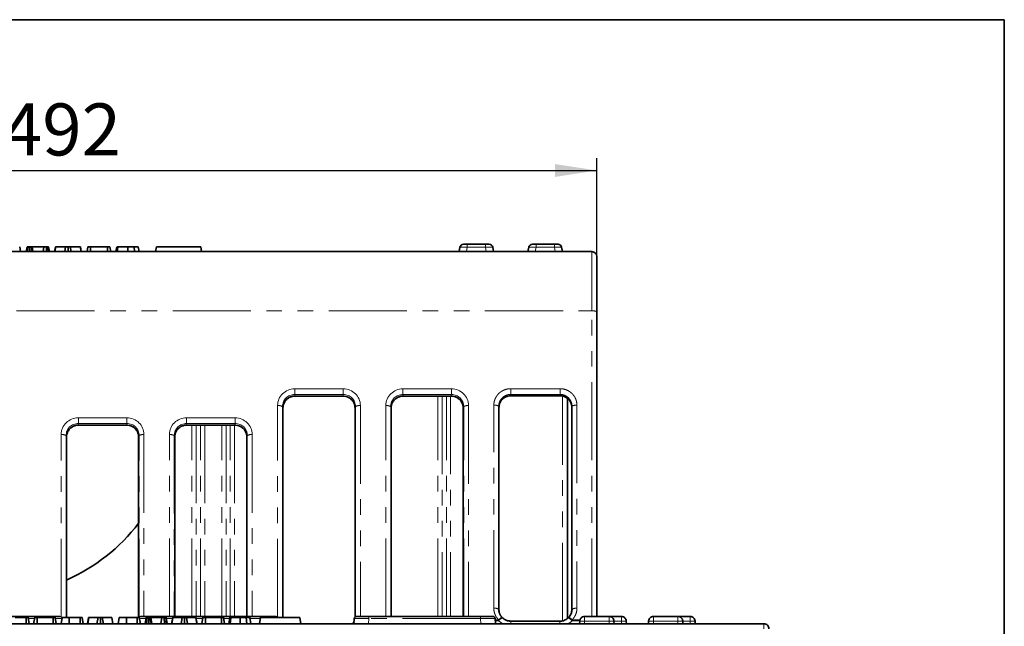
# Model space of a CAD drawing. Units: millimetres. Extents: x 8 to 594, y -62 to 415.
# Drawn here: x 509 to 589, y 366 to 415 of the extents above; entities that cross this region are included whole.
import ezdxf

# ---------------------------------------------------------------- set-up
doc = ezdxf.new("R2010")
doc.units = ezdxf.units.MM
doc.linetypes.add('PHANTOM', pattern=[12.7, 6.35, -1.27, 1.27, -1.27, 1.27, -1.27])
doc.layers.add('FORMAT', color=7, linetype='Continuous')
doc.styles.add('SLDTEXTSTYLE1', font='TXT', dxfattribs={"width": 0.7})
doc.dimstyles.new('SLDDIMSTYLE0', dxfattribs={"dimtxt": 3.877799, "dimasz": 3.393075, "dimexe": 0, "dimexo": 0.0625, "dimgap": 0.96945, "dimtad": 2, "dimlfac": 5, "dimrnd": 1e-09, "dimzin": 12, "dimdsep": 46, "dimtxsty": 'SLDTEXTSTYLE1', "dimsah": 1, "dimcen": 0.09, "dimadec": 0, "dimazin": 3, "dimtfac": 1, "dimtdec": 1, "dimtofl": 0, "dimtmove": 0, "dimatfit": 3, "dimfxl": 0, "dimfrac": 2, "dimtolj": 1, "dimtzin": 12, "dimarcsym": 0})

# ---------------------------------------------------------------- blocks, each defined once
blk = doc.blocks.new('_D_21')
at = {"layer": 'FORMAT'}
for p, q in [((457.46, 395.729), (457.46, 403.73)), ((555.86, 395.729), (555.86, 403.73)), ((457.46, 402.73), (555.86, 402.73))]:
    blk.add_line(p, q, dxfattribs=at)
for points in [[(457.46, 402.73), (460.853, 402.208), (460.853, 403.252)], [(555.86, 402.73), (552.467, 403.252), (552.467, 402.208)]]:
    blk.add_solid(points, dxfattribs=at)
at = {"layer": 'FORMAT', "insert": (507.545, 408.187), "char_height": 4.2333, "attachment_point": 1, "style": 'SLDTEXTSTYLE1'}
blk.add_mtext('492', dxfattribs=at)

msp = doc.modelspace()

# ---------------------------------------------------------------- linework, layer by layer
at = {"color": 7, "linetype": 'Continuous', "lineweight": 35}
for p, q in [((508.988, 396.1293), (508.9175, 396.5293)), ((509.453, 396.1293), (509.5236, 396.5293)), ((509.5512, 396.1293), (509.5958, 396.5293)), ((509.7468, 396.1293), (509.7465, 396.5293)), ((509.926, 396.1293), (509.8757, 396.5293)), ((509.9995, 396.1293), (509.929, 396.5293)), ((510.8924, 396.5293), (509.929, 396.5293)), ((510.8295, 396.1293), (510.8924, 396.5293)), ((511.102, 396.1293), (511.1002, 396.5293)), ((511.2722, 396.1293), (511.2193, 396.5293)), ((511.3373, 396.1293), (511.2668, 396.5293)), ((511.7614, 396.1293), (511.8323, 396.5293)), ((511.7753, 396.1293), (511.8437, 396.5293)), ((511.8437, 396.5293), (511.8323, 396.5293)), ((512.6526, 396.5293), (511.8437, 396.5293)), ((512.5851, 396.1293), (512.6526, 396.5293)), ((512.862, 396.1293), (512.8617, 396.5293)), ((513.0958, 396.1293), (513.0289, 396.5293)), ((513.8454, 396.5293), (513.0289, 396.5293)), ((513.9141, 396.1293), (513.8454, 396.5293)), ((513.8562, 396.5293), (513.8454, 396.5293)), ((513.9271, 396.1293), (513.8562, 396.5293)), ((514.3947, 396.1293), (514.4654, 396.5293)), ((514.6836, 396.1293), (514.6852, 396.5293)), ((516.07, 396.5293), (514.6852, 396.5293)), ((516.0718, 396.1293), (516.07, 396.5293)), ((516.3198, 396.1293), (516.2492, 396.5293)), ((516.7442, 396.1293), (516.8148, 396.5293)), ((516.7736, 396.1293), (516.8445, 396.5293)), ((517.7187, 396.1293), (517.7187, 396.5293)), ((518.2658, 396.1293), (518.2318, 396.5293)), ((518.6286, 396.1293), (518.558, 396.5293)), ((518.6287, 396.1293), (518.558, 396.5293)), ((519.9713, 396.1293), (520.0418, 396.5293)), ((520.0418, 396.5293), (523.6418, 396.5293)), ((523.7123, 396.1293), (523.6418, 396.5293)), ((544.6599, 396.1293), (544.722, 396.4814)), ((545.0174, 396.7293), (545.3128, 396.7293)), ((545.3128, 396.7293), (546.8069, 396.7293)), ((546.8069, 396.7293), (547.1023, 396.7293)), ((547.3978, 396.4814), (547.4599, 396.1293)), ((550.2599, 396.1293), (550.322, 396.4814)), ((550.6174, 396.7293), (550.9128, 396.7293)), ((550.9128, 396.7293), (552.4069, 396.7293)), ((552.4069, 396.7293), (552.7023, 396.7293)), ((552.9978, 396.4814), (553.0599, 396.1293)), ((457.8599, 396.1293), (555.4599, 396.1293)), ((555.8599, 395.7293), (555.8599, 391.2276)), ((555.8599, 391.2276), (555.8599, 366.451)), ((548.8561, 384.4008), (552.8637, 384.4008)), ((531.323, 384.3742), (535.1967, 384.3742)), ((540.123, 384.3742), (543.9967, 384.3742)), ((553.4599, 366.2907), (553.4599, 384.1887)), ((530.3268, 383.4135), (530.3283, 383.4067)), ((530.3283, 366.351), (530.3283, 383.4067)), ((536.1929, 383.4135), (536.1914, 383.4067)), ((536.1914, 383.4067), (536.1914, 366.3946)), ((539.1283, 383.4067), (539.1268, 383.4135)), ((539.1283, 366.451), (539.1283, 383.4067)), ((544.9914, 383.4067), (544.9929, 383.4135)), ((544.9914, 383.4067), (544.9914, 366.451)), ((547.9007, 383.4764), (547.9012, 383.4723)), ((547.9012, 366.953), (547.9012, 383.4723)), ((553.819, 383.4764), (553.8185, 383.4723)), ((553.8185, 383.4723), (553.8185, 366.953)), ((513.723, 382.0155), (517.5967, 382.0155)), ((522.523, 382.0155), (526.3967, 382.0155)), ((512.7268, 381.0548), (512.7283, 381.0479)), ((512.7283, 366.351), (512.7283, 381.0479)), ((518.5929, 381.0548), (518.5914, 381.0479)), ((518.5914, 381.0479), (518.5914, 366.3946)), ((521.5268, 381.0548), (521.5283, 381.0479)), ((521.5283, 366.451), (521.5283, 381.0479)), ((527.3929, 381.0548), (527.3914, 381.0479)), ((527.3914, 381.0479), (527.3914, 366.451)), ((547.9012, 366.953), (547.9007, 366.9571)), ((553.819, 366.9571), (553.7681, 366.6642)), ((553.819, 366.9571), (553.8185, 366.953)), ((502.1268, 366.451), (511.1929, 366.451)), ((509.4446, 366.351), (508.5613, 366.351)), ((509.4464, 365.851), (509.4446, 366.351)), ((509.6965, 365.851), (509.6083, 366.351)), ((510.0477, 365.851), (510.1362, 366.351)), ((510.3393, 365.851), (510.3413, 366.351)), ((511.6337, 366.351), (510.3413, 366.351)), ((511.1929, 366.451), (512.1891, 366.451)), ((511.6361, 365.851), (511.6337, 366.351)), ((511.8892, 365.851), (511.801, 366.351)), ((512.2778, 365.851), (512.3667, 366.351)), ((512.2785, 365.851), (512.3667, 366.351)), ((512.9454, 365.851), (512.9467, 366.351)), ((513.83, 366.351), (512.9467, 366.351)), ((513.8318, 365.851), (513.83, 366.351)), ((514.0819, 365.851), (513.9937, 366.351)), ((514.4328, 365.851), (514.5216, 366.351)), ((514.4466, 365.851), (514.5322, 366.351)), ((514.5322, 366.351), (514.5216, 366.351)), ((515.2872, 366.351), (514.5322, 366.351)), ((515.2028, 365.851), (515.2872, 366.351)), ((515.4827, 365.851), (515.4823, 366.351)), ((515.722, 365.851), (515.6384, 366.351)), ((516.4005, 366.351), (515.6384, 366.351)), ((516.4863, 365.851), (516.4005, 366.351)), ((516.4105, 366.351), (516.4005, 366.351)), ((516.4991, 365.851), (516.4105, 366.351)), ((516.9288, 365.851), (517.017, 366.351)), ((517.5956, 365.851), (517.597, 366.351)), ((518.4802, 366.351), (517.597, 366.351)), ((518.482, 365.851), (518.4802, 366.351)), ((518.7322, 365.851), (518.644, 366.351)), ((518.7306, 366.451), (519.7268, 366.451)), ((519.1215, 365.851), (519.2097, 366.351)), ((519.2214, 365.851), (519.2771, 366.351)), ((519.4182, 365.851), (519.4178, 366.351)), ((519.6012, 365.851), (519.5384, 366.351)), ((519.6762, 365.851), (519.5881, 366.351)), ((520.4873, 366.351), (519.5881, 366.351)), ((519.7268, 366.451), (528.7929, 366.451)), ((520.4086, 365.851), (520.4873, 366.351)), ((520.6835, 365.851), (520.6812, 366.351)), ((520.8586, 365.851), (520.7924, 366.351)), ((520.9249, 365.851), (520.8367, 366.351)), ((521.2758, 365.851), (521.3645, 366.351)), ((521.2896, 365.851), (521.3752, 366.351)), ((521.3752, 366.351), (521.3645, 366.351)), ((522.1302, 366.351), (521.3752, 366.351)), ((522.0457, 365.851), (522.1302, 366.351)), ((522.3257, 365.851), (522.3253, 366.351)), ((522.5649, 365.851), (522.4813, 366.351)), ((523.2434, 366.351), (522.4813, 366.351)), ((523.3293, 365.851), (523.2434, 366.351)), ((523.2535, 366.351), (523.2434, 366.351)), ((523.3421, 365.851), (523.2535, 366.351)), ((523.7337, 365.851), (523.8221, 366.351)), ((524.0252, 365.851), (524.0273, 366.351)), ((525.3197, 366.351), (524.0273, 366.351)), ((525.322, 365.851), (525.3197, 366.351)), ((525.5752, 365.851), (525.487, 366.351)), ((525.9266, 365.851), (526.0148, 366.351)), ((525.954, 365.851), (526.0426, 366.351)), ((526.8584, 365.851), (526.8585, 366.351)), ((527.3799, 365.851), (527.3374, 366.351)), ((527.73, 365.851), (527.6418, 366.351)), ((527.7301, 365.851), (527.6418, 366.351)), ((528.4185, 365.851), (528.5067, 366.351)), ((528.5067, 366.351), (531.7067, 366.351)), ((528.7929, 366.451), (529.7891, 366.451)), ((531.7949, 365.851), (531.7067, 366.351)), ((536.0949, 365.851), (536.1314, 366.2684)), ((536.3306, 366.451), (537.3268, 366.451)), ((537.3268, 366.451), (546.3929, 366.451)), ((546.3929, 366.451), (547.3891, 366.451)), ((547.5884, 366.2684), (547.6249, 365.851)), ((552.856, 366.0667), (548.8637, 366.0667)), ((554.4714, 366.0719), (554.4599, 365.851)), ((554.8709, 366.451), (556.8488, 366.451)), ((556.8488, 366.451), (557.8488, 366.451)), ((557.2483, 366.0719), (557.2599, 365.851)), ((558.2483, 366.0719), (558.2599, 365.851)), ((560.0714, 366.0719), (560.0599, 365.851)), ((560.4709, 366.451), (562.4488, 366.451)), ((562.4488, 366.451), (563.4488, 366.451)), ((562.8483, 366.0719), (562.8599, 365.851)), ((563.8483, 366.0719), (563.8599, 365.851)), ((443.8741, 365.851), (569.4457, 365.851))]:
    msp.add_line(p, q, dxfattribs=at)
at = {"color": 8, "linetype": 'PHANTOM', "lineweight": 18}
for p, q in [((545.3128, 396.4814), (545.2508, 396.1293)), ((545.3128, 396.7293), (545.3128, 396.4814)), ((546.8069, 396.4814), (545.3128, 396.4814)), ((546.8069, 396.7293), (546.8069, 396.4814)), ((546.869, 396.1293), (546.8069, 396.4814)), ((550.9128, 396.4814), (550.8508, 396.1293)), ((550.9128, 396.7293), (550.9128, 396.4814)), ((552.4069, 396.4814), (550.9128, 396.4814)), ((552.4069, 396.7293), (552.4069, 396.4814)), ((552.469, 396.1293), (552.4069, 396.4814)), ((555.4599, 391.306), (555.4599, 396.1293)), ((457.8599, 391.306), (555.4599, 391.306)), ((555.4599, 366.451), (555.4599, 391.306)), ((531.288, 384.9655), (535.2317, 384.9655)), ((531.288, 384.9655), (531.288, 384.5031)), ((535.2317, 384.5031), (531.288, 384.5031)), ((531.288, 384.5031), (531.323, 384.3903)), ((535.1967, 384.3903), (535.2317, 384.5031)), ((535.2317, 384.9655), (535.2317, 384.5031)), ((540.088, 384.9655), (544.0317, 384.9655)), ((540.088, 384.5031), (540.088, 384.9655)), ((544.0317, 384.5031), (540.088, 384.5031)), ((540.088, 384.5031), (540.123, 384.3903)), ((543.9967, 384.3903), (544.0317, 384.5031)), ((544.0317, 384.5031), (544.0317, 384.9655)), ((548.856, 384.9783), (552.8637, 384.9783)), ((552.8637, 384.5122), (548.8561, 384.5122)), ((548.8561, 384.5122), (548.8561, 384.4132)), ((548.8561, 384.4132), (552.8637, 384.4132)), ((552.8637, 384.4132), (552.8637, 384.5122)), ((552.8637, 384.4132), (552.8637, 384.4008)), ((529.8933, 366.4217), (529.8933, 383.5979)), ((531.323, 384.3903), (535.1967, 384.3903)), ((531.323, 384.3903), (531.323, 384.3742)), ((535.1967, 384.3903), (535.1967, 384.3742)), ((536.6264, 383.5979), (536.6264, 366.451)), ((538.6933, 366.451), (538.6933, 383.5979)), ((540.123, 384.3903), (543.9967, 384.3903)), ((540.123, 384.3742), (540.123, 384.3903)), ((542.9289, 366.451), (542.9289, 384.3742)), ((543.2753, 384.3742), (543.2753, 366.451)), ((543.6217, 366.451), (543.6217, 384.3742)), ((543.9682, 384.3742), (543.9682, 366.451)), ((543.9967, 384.3742), (543.9967, 384.3903)), ((545.4264, 383.5979), (545.4264, 366.451)), ((547.4803, 367.1099), (547.4803, 383.6292)), ((553.0599, 366.0956), (553.0599, 384.3746)), ((554.2395, 383.6292), (554.2395, 367.1099)), ((530.2918, 383.5263), (530.2918, 366.351)), ((530.3268, 383.4135), (530.2918, 383.5263)), ((530.3268, 366.351), (530.3268, 383.4135)), ((536.2279, 383.5263), (536.1929, 383.4135)), ((536.1929, 383.4135), (536.1929, 366.396)), ((536.2279, 366.4226), (536.2279, 383.5263)), ((539.0918, 383.5263), (539.0918, 366.451)), ((539.1268, 383.4135), (539.0918, 383.5263)), ((539.1268, 366.451), (539.1268, 383.4135)), ((545.0279, 383.5263), (544.9929, 383.4135)), ((544.9929, 383.4135), (544.9929, 366.451)), ((545.0279, 366.451), (545.0279, 383.5263)), ((547.8797, 383.5548), (547.8797, 367.0356)), ((547.9007, 383.4764), (547.8797, 383.5548)), ((547.9007, 366.9571), (547.9007, 383.4764)), ((553.84, 383.5548), (553.819, 383.4764)), ((553.819, 383.4764), (553.819, 366.9571)), ((553.84, 367.0356), (553.84, 383.5548)), ((513.688, 382.6067), (517.6317, 382.6067)), ((513.688, 382.6067), (513.688, 382.1444)), ((517.6317, 382.1444), (513.688, 382.1444)), ((513.688, 382.1444), (513.723, 382.0316)), ((513.723, 382.0316), (517.5967, 382.0316)), ((513.723, 382.0316), (513.723, 382.0155)), ((517.5967, 382.0316), (517.6317, 382.1444)), ((517.5967, 382.0316), (517.5967, 382.0155)), ((517.6317, 382.6067), (517.6317, 382.1444)), ((522.488, 382.6067), (526.4317, 382.6067)), ((522.488, 382.6067), (522.488, 382.1444)), ((526.4317, 382.1444), (522.488, 382.1444)), ((522.488, 382.1444), (522.523, 382.0316)), ((522.523, 382.0316), (526.3967, 382.0316)), ((522.523, 382.0316), (522.523, 382.0155)), ((522.9289, 366.451), (522.9289, 382.0155)), ((523.2753, 382.0155), (523.2753, 366.451)), ((523.6217, 366.451), (523.6217, 382.0155)), ((523.9682, 382.0155), (523.9682, 366.451)), ((525.3516, 366.451), (525.3516, 382.0155)), ((525.698, 382.0155), (525.698, 366.451)), ((526.0444, 366.451), (526.0444, 382.0155)), ((526.3908, 382.0155), (526.3908, 366.451)), ((526.3967, 382.0316), (526.4317, 382.1444)), ((526.3967, 382.0316), (526.3967, 382.0155)), ((526.4317, 382.6067), (526.4317, 382.1444)), ((512.2933, 366.4217), (512.2933, 381.2391)), ((519.0264, 381.2391), (519.0264, 366.451)), ((521.0933, 366.451), (521.0933, 381.2391)), ((527.8264, 381.2391), (527.8264, 366.451)), ((512.6918, 381.1675), (512.6918, 366.351)), ((512.7268, 381.0548), (512.6918, 381.1675)), ((512.7268, 366.351), (512.7268, 381.0548)), ((518.6279, 381.1675), (518.5929, 381.0548)), ((518.5929, 381.0548), (518.5929, 366.396)), ((518.6279, 366.4226), (518.6279, 381.1675)), ((521.4918, 381.1675), (521.4918, 366.451)), ((521.5268, 381.0548), (521.4918, 381.1675)), ((521.5268, 366.451), (521.5268, 381.0548)), ((527.4279, 381.1675), (527.3929, 381.0548)), ((527.3929, 381.0548), (527.3929, 366.451)), ((527.4279, 366.451), (527.4279, 381.1675)), ((547.8797, 367.0356), (547.9007, 366.9571)), ((553.819, 366.9571), (553.84, 367.0356)), ((510.1216, 366.2684), (509.6229, 366.2684)), ((511.1929, 366.351), (511.1929, 366.451)), ((519.7268, 366.351), (519.7268, 366.451)), ((521.3499, 366.2684), (520.8513, 366.2684)), ((523.8075, 366.2684), (523.2681, 366.2684)), ((526.0002, 366.2684), (525.5015, 366.2684)), ((528.4921, 366.2684), (527.6564, 366.2684)), ((528.7929, 366.351), (528.7929, 366.451)), ((537.3268, 366.2684), (537.2903, 365.851)), ((537.3268, 366.451), (537.3268, 366.2684)), ((546.3929, 366.2684), (537.3268, 366.2684)), ((546.3929, 366.451), (546.3929, 366.2684)), ((546.4294, 365.851), (546.3929, 366.2684)), ((547.5971, 366.1682), (547.8705, 366.1682)), ((547.8705, 366.0897), (547.604, 366.0897)), ((547.8705, 366.0897), (548.158, 366.3679)), ((547.8705, 366.0897), (547.8705, 366.1682)), ((548.2025, 365.851), (547.8705, 366.0897)), ((548.8637, 365.851), (548.8637, 366.0667)), ((552.856, 365.851), (552.856, 366.0667)), ((553.8492, 366.0897), (553.5617, 366.3679)), ((553.8492, 366.1682), (554.4947, 366.1682)), ((553.8492, 366.1682), (553.8492, 366.0897)), ((554.4757, 366.0897), (553.8492, 366.0897)), ((554.8599, 366.0719), (554.8599, 365.851)), ((556.8599, 366.0719), (554.8599, 366.0719)), ((556.8599, 366.0719), (556.8599, 365.851)), ((557.8599, 366.0719), (557.2483, 366.0719)), ((557.8599, 366.0719), (557.8599, 365.851)), ((560.4599, 366.0719), (560.4599, 365.851)), ((562.4599, 366.0719), (560.4599, 366.0719)), ((562.4599, 366.0719), (562.4599, 365.851)), ((563.4599, 366.0719), (562.8483, 366.0719)), ((563.4599, 366.0719), (563.4599, 365.851)), ((569.4457, 365.851), (569.4457, 365.437))]:
    msp.add_line(p, q, dxfattribs=at)
at = {"color": 7, "linetype": 'Continuous', "lineweight": 35, "flags": 128}
for points in [[(516.8057, 396.1293), (516.8386, 396.3365), (516.8692, 396.5293)], [(525.9862, 365.851), (526.0183, 366.053), (526.0657, 366.351)]]:
    msp.add_lwpolyline(points, dxfattribs=at)
at = {"color": 8, "linetype": 'PHANTOM', "lineweight": 18, "flags": 128}
for points in [[(516.889, 396.1293), (516.9119, 396.3365), (516.9332, 396.5293)], [(548.8561, 384.5122), (548.8561, 384.5378), (548.8561, 384.5764), (548.8561, 384.6267), (548.8561, 384.6867), (548.856, 384.7544), (548.856, 384.8273), (548.856, 384.9028), (548.856, 384.9783)], [(548.8561, 384.4132), (548.8561, 384.4012), (548.8561, 384.4008)], [(552.8637, 384.5122), (552.8637, 384.5378), (552.8637, 384.5764), (552.8637, 384.6267), (552.8637, 384.6867), (552.8637, 384.7544), (552.8637, 384.8273), (552.8637, 384.9028), (552.8637, 384.9783)], [(526.07, 365.851), (526.0924, 366.053), (526.1254, 366.351)]]:
    msp.add_lwpolyline(points, dxfattribs=at)
at = {"color": 7, "linetype": 'Continuous', "lineweight": 35}
for centre, radius, start, end in [((545.0174, 396.4293), 0.3, 90, 170), ((547.1023, 396.4293), 0.3, 10, 90), ((550.6174, 396.4293), 0.3, 90, 170), ((552.7023, 396.4293), 0.3, 10, 90), ((555.4599, 395.7293), 0.4, 0, 90), ((506.6599, 383.1293), 15, 293.863821, 322.696437), ((512.1891, 366.251), 0.2, 28.02496, 90), ((518.7306, 366.251), 0.2, 90, 149.713508), ((529.7891, 366.251), 0.2, 30, 90), ((535.9116, 366.051), 0.2, 270, 355), ((536.3306, 366.251), 0.2, 90, 175), ((547.3891, 366.251), 0.2, 5, 90), ((547.8705, 366.0897), 0.4, 44.056381, 44.752231), ((553.8492, 366.0897), 0.4, 135.247769, 135.943619), ((569.4457, 365.451), 0.4, 358, 90)]:
    msp.add_arc(centre, radius, start, end, dxfattribs=at)
at = {"color": 8, "linetype": 'PHANTOM', "lineweight": 18}
for centre, radius, start, end in [((555.556, 390.7373), 0.5768, 58.212388, 99.596006), ((529.9783, 382.9262), 0.677, 62.413439, 97.211101), ((536.5414, 382.9262), 0.677, 82.788899, 117.586561), ((538.7783, 382.9262), 0.677, 62.413439, 97.211101), ((545.3414, 382.9262), 0.677, 82.788899, 117.586561), ((547.5697, 382.9992), 0.6363, 60.838552, 98.076347), ((554.15, 382.9995), 0.6361, 81.918294, 119.171869), ((512.3783, 380.5675), 0.677, 62.413439, 97.211101), ((518.9414, 380.5675), 0.677, 82.788899, 117.586561), ((521.1783, 380.5675), 0.677, 62.413439, 97.211101), ((527.7414, 380.5675), 0.677, 82.788899, 117.586561), ((547.5697, 366.4801), 0.6362, 60.834422, 98.080482), ((554.15, 366.4801), 0.6362, 81.919518, 119.165578), ((548.3431, 365.8077), 0.5943, 108.486702, 142.660268), ((553.3767, 365.8077), 0.5943, 37.339732, 71.513298)]:
    msp.add_arc(centre, radius, start, end, dxfattribs=at)
for centre, major_axis, ratio, start_param, end_param in [((545.322, 396.4293), (0.6001, -0.0517), 0.0848794, 1.5934167, 3.1340548), ((546.7977, 396.4293), (0.6001, 0.0517), 0.0848794, 0.0075379, 1.5481759), ((550.922, 396.4293), (0.6001, -0.0517), 0.0848794, 1.5934167, 3.1340548), ((552.3977, 396.4293), (0.6001, 0.0517), 0.0848794, 0.0075379, 1.5481759), ((531.2987, 383.5874), (1.3824, -0.2584), 0.9791892, 1.759399, 3.3225991), ((531.2987, 383.509), (0.8848, -0.4923), 0.9762614, 2.0789652, 3.6421654), ((535.2211, 383.5874), (1.3824, 0.2584), 0.9791892, 6.1021789, 7.665379), ((535.2211, 383.509), (0.8848, 0.4923), 0.9762614, 5.7826126, 7.3458127), ((540.0987, 383.5874), (1.3824, -0.2584), 0.9791892, 1.759399, 3.3225991), ((540.0987, 383.509), (0.8848, -0.4923), 0.9762614, 2.0789652, 3.6421654), ((544.0211, 383.5874), (1.3824, 0.2584), 0.9791892, 6.1021789, 7.665379), ((544.0211, 383.509), (0.8848, 0.4923), 0.9762614, 5.7826126, 7.3458127), ((531.3337, 383.3962), (0.8848, -0.4923), 0.9762614, 2.0789652, 3.6421654), ((535.1861, 383.3962), (0.8848, 0.4923), 0.9762614, 5.7826126, 7.3458127), ((540.1337, 383.3962), (0.8848, -0.4923), 0.9762614, 2.0789652, 3.6421654), ((543.9861, 383.3962), (0.8848, 0.4923), 0.9762614, 5.7826126, 7.3458127), ((513.6987, 381.2287), (1.3824, -0.2584), 0.9791892, 1.759399, 3.3225991), ((513.6987, 381.1502), (0.8848, -0.4923), 0.9762614, 2.0789652, 3.6421654), ((513.7337, 381.0375), (0.8848, -0.4923), 0.9762614, 2.0789652, 3.6421654), ((517.5861, 381.0375), (0.8848, 0.4923), 0.9762614, 5.7826126, 7.3458127), ((517.6211, 381.2287), (1.3824, 0.2584), 0.9791892, 6.1021789, 7.665379), ((517.6211, 381.1502), (0.8848, 0.4923), 0.9762614, 5.7826126, 7.3458127), ((522.4987, 381.2287), (1.3824, -0.2584), 0.9791892, 1.759399, 3.3225991), ((522.4987, 381.1502), (0.8848, -0.4923), 0.9762614, 2.0789652, 3.6421654), ((522.5337, 381.0375), (0.8848, -0.4923), 0.9762614, 2.0789652, 3.6421654), ((526.3861, 381.0375), (0.8848, 0.4923), 0.9762614, 5.7826126, 7.3458127), ((526.4211, 381.2287), (1.3824, 0.2584), 0.9791892, 6.1021789, 7.665379), ((526.4211, 381.1502), (0.8848, 0.4923), 0.9762614, 5.7826126, 7.3458127), ((511.1853, 366.251), (1.2031, 0.0174), 0.0143946, 0.1269502, 1.0151533), ((519.7344, 366.251), (1.2031, -0.0174), 0.0143946, 2.0368122, 2.7420941), ((537.3344, 366.251), (1.2031, -0.0174), 0.0143946, 1.5773428, 3.140543), ((546.3853, 366.251), (1.2031, 0.0174), 0.0143946, 0.0010497, 1.5642498)]:
    msp.add_ellipse(centre, major_axis=major_axis, ratio=ratio, start_param=start_param, end_param=end_param, dxfattribs=at)
at = {"color": 7, "linetype": 'Continuous', "lineweight": 35}
for points, knots in [([(509.5958, 396.5293), (509.5778, 396.5293), (509.546, 396.5293), (509.5259, 396.5293), (509.5242, 396.5293), (509.5236, 396.5293)], [0, 0, 0, 0, 0.459674, 0.8099983, 1, 1, 1, 1]), ([(509.7465, 396.5293), (509.7209, 396.5293), (509.6816, 396.5293), (509.6306, 396.5293), (509.6075, 396.5293), (509.5958, 396.5293)], [0, 0, 0, 0, 0.47755472, 0.73340213, 1, 1, 1, 1]), ([(509.8757, 396.5293), (509.8579, 396.5293), (509.8303, 396.5293), (509.7844, 396.5293), (509.7593, 396.5293), (509.7465, 396.5293)], [0, 0, 0, 0, 0.4708947, 0.7294275, 1, 1, 1, 1]), ([(509.929, 396.5293), (509.9286, 396.5293), (509.9281, 396.5293), (509.9261, 396.5293), (509.9239, 396.5293), (509.9206, 396.5293), (509.9159, 396.5293), (509.9098, 396.5293), (509.9028, 396.5293), (509.8958, 396.5293), (509.8889, 396.5293), (509.8821, 396.5293), (509.8775, 396.5293), (509.8757, 396.5293)], [0, 0, 0, 0, 0.1597419, 0.2326716, 0.3066794, 0.3810632, 0.4708637, 0.5868957, 0.7035845, 0.7781018, 0.8528786, 0.9428352, 1, 1, 1, 1]), ([(511.1002, 396.5293), (511.0732, 396.5293), (511.0231, 396.5293), (510.9525, 396.5293), (510.9144, 396.5293), (510.8961, 396.5293), (510.8924, 396.5293)], [0, 0, 0, 0, 0.3074218, 0.5688147, 0.913259, 1, 1, 1, 1]), ([(511.2193, 396.5293), (511.2046, 396.5293), (511.1778, 396.5293), (511.1324, 396.5293), (511.1079, 396.5293), (511.1002, 396.5293)], [0, 0, 0, 0, 0.4562724, 0.8304825, 1, 1, 1, 1]), ([(511.2668, 396.5293), (511.2666, 396.5293), (511.2661, 396.5293), (511.2647, 396.5293), (511.2621, 396.5293), (511.2578, 396.5293), (511.2529, 396.5293), (511.2481, 396.5293), (511.2438, 396.5293), (511.2386, 396.5293), (511.2326, 396.5293), (511.2261, 396.5293), (511.2215, 396.5293), (511.2193, 396.5293)], [0, 0, 0, 0, 0.1175796, 0.2352494, 0.3538231, 0.4731399, 0.6005697, 0.6645708, 0.7289597, 0.796011, 0.8635093, 0.9317202, 1, 1, 1, 1]), ([(512.8617, 396.5293), (512.8372, 396.5293), (512.7923, 396.5293), (512.7365, 396.5293), (512.6853, 396.5293), (512.6658, 396.5293), (512.6526, 396.5293)], [0, 0, 0, 0, 0.2291835, 0.4194703, 0.6096959, 1, 1, 1, 1]), ([(513.0289, 396.5293), (513.027, 396.5293), (513.0233, 396.5293), (513.0173, 396.5293), (513.0107, 396.5293), (513.0032, 396.5293), (512.995, 396.5293), (512.9858, 396.5293), (512.9754, 396.5293), (512.9649, 396.5293), (512.9548, 396.5293), (512.9454, 396.5293), (512.9353, 396.5293), (512.9247, 396.5293), (512.9136, 396.5293), (512.9023, 396.5293), (512.8905, 396.5293), (512.8769, 396.5293), (512.8673, 396.5293), (512.8617, 396.5293)], [0, 0, 0, 0, 0.0671792, 0.1343783, 0.2017791, 0.2693563, 0.3365641, 0.4040467, 0.4726665, 0.541835, 0.5896941, 0.6378237, 0.6868992, 0.7363444, 0.7842186, 0.8328607, 0.8818994, 0.931708, 1, 1, 1, 1]), ([(514.6852, 396.5293), (514.6557, 396.5293), (514.6059, 396.5293), (514.5381, 396.5293), (514.4961, 396.5293), (514.4692, 396.5293), (514.4664, 396.5293), (514.4654, 396.5293)], [0, 0, 0, 0, 0.2651869, 0.4480003, 0.6897129, 0.8871458, 1, 1, 1, 1]), ([(516.2492, 396.5293), (516.249, 396.5293), (516.2486, 396.5293), (516.2476, 396.5293), (516.2456, 396.5293), (516.2425, 396.5293), (516.2382, 396.5293), (516.2321, 396.5293), (516.224, 396.5293), (516.2127, 396.5293), (516.201, 396.5293), (516.1869, 396.5293), (516.1719, 396.5293), (516.1542, 396.5293), (516.1382, 396.5293), (516.1234, 396.5293), (516.1069, 396.5293), (516.0886, 396.5293), (516.0762, 396.5293), (516.07, 396.5293)], [0, 0, 0, 0, 0.04694, 0.092432, 0.1380912, 0.1825059, 0.2295438, 0.2838023, 0.3535003, 0.4234966, 0.5216642, 0.5666623, 0.6437018, 0.7221651, 0.7699215, 0.8181055, 0.876658, 0.9382047, 1, 1, 1, 1]), ([(516.8692, 396.5293), (516.8629, 396.5293), (516.8532, 396.5293), (516.8469, 396.5293), (516.8453, 396.5293), (516.8445, 396.5293)], [0, 0, 0, 0, 0.4890388, 0.7427094, 1, 1, 1, 1]), ([(516.9332, 396.5293), (516.9251, 396.5293), (516.9085, 396.5293), (516.885, 396.5293), (516.8746, 396.5293), (516.8692, 396.5293)], [0, 0, 0, 0, 0.3190142, 0.6527244, 1, 1, 1, 1]), ([(517.7187, 396.5293), (517.6438, 396.5293), (517.4294, 396.5293), (517.1558, 396.5293), (516.9887, 396.5293), (516.9332, 396.5293)], [0, 0, 0, 0, 0.2642213, 0.755972, 1, 1, 1, 1]), ([(518.2318, 396.5293), (518.1918, 396.5293), (518.1117, 396.5293), (517.9406, 396.5293), (517.8072, 396.5293), (517.7187, 396.5293)], [0, 0, 0, 0, 0.2514214, 0.5034498, 1, 1, 1, 1]), ([(518.558, 396.5293), (518.5577, 396.5293), (518.5571, 396.5293), (518.5553, 396.5293), (518.5518, 396.5293), (518.546, 396.5293), (518.5386, 396.5293), (518.5267, 396.5293), (518.5096, 396.5293), (518.4848, 396.5293), (518.4533, 396.5293), (518.4129, 396.5293), (518.3663, 396.5293), (518.3181, 396.5293), (518.2723, 396.5293), (518.2436, 396.5293), (518.2318, 396.5293)], [0, 0, 0, 0, 0.0480778, 0.0961732, 0.1487338, 0.1982973, 0.2480162, 0.2962725, 0.3921959, 0.4741033, 0.5638517, 0.666396, 0.7601116, 0.8526865, 0.9394512, 1, 1, 1, 1]), ([(547.9045, 383.4728), (547.9035, 383.4822), (547.8934, 383.5709), (547.9344, 383.7401), (548.0298, 383.9601), (548.1858, 384.1485), (548.3841, 384.291), (548.6132, 384.3837), (548.7761, 384.3948), (548.857, 384.4003)], [0, 0, 0, 0, 0.01954405, 0.18474043, 0.34976365, 0.51310298, 0.67631091, 0.83919472, 1, 1, 1, 1]), ([(552.8647, 384.3981), (552.8727, 384.399), (552.9617, 384.4087), (553.1332, 384.37), (553.3585, 384.2796), (553.5513, 384.1311), (553.7012, 383.9416), (553.791, 383.7203), (553.8282, 383.5508), (553.8162, 383.4618), (553.8148, 383.4519)], [0, 0, 0, 0, 0.0157348, 0.1760842, 0.3359692, 0.4949101, 0.6553724, 0.8166074, 0.9796375, 1, 1, 1, 1]), ([(530.3283, 383.4067), (530.3296, 383.4425), (530.3336, 383.5595), (530.3834, 383.7545), (530.5015, 383.9719), (530.6727, 384.1537), (530.885, 384.2869), (531.1081, 384.3622), (531.2574, 384.3706), (531.323, 384.3742)], [0, 0, 0, 0, 0.071221, 0.232786, 0.3940304, 0.5546358, 0.7147519, 0.8746816, 1, 1, 1, 1]), ([(535.1967, 384.3742), (535.2341, 384.373), (535.3546, 384.369), (535.5546, 384.3204), (535.7765, 384.2064), (535.9622, 384.0418), (536.099, 383.8376), (536.1783, 383.6201), (536.1873, 383.4729), (536.1914, 383.4067)], [0, 0, 0, 0, 0.0715384, 0.2304641, 0.389278, 0.5482288, 0.7077689, 0.8683479, 1, 1, 1, 1]), ([(539.1283, 383.4067), (539.1296, 383.4425), (539.1336, 383.5595), (539.1834, 383.7545), (539.3015, 383.9719), (539.4727, 384.1537), (539.685, 384.2869), (539.9081, 384.3622), (540.0574, 384.3706), (540.123, 384.3742)], [0, 0, 0, 0, 0.071221, 0.232786, 0.3940304, 0.5546358, 0.7147519, 0.8746816, 1, 1, 1, 1]), ([(543.9967, 384.3742), (544.0341, 384.373), (544.1546, 384.369), (544.3546, 384.3204), (544.5765, 384.2064), (544.7622, 384.0418), (544.899, 383.8376), (544.9783, 383.6201), (544.9873, 383.4729), (544.9914, 383.4067)], [0, 0, 0, 0, 0.0715384, 0.2304641, 0.389278, 0.5482288, 0.7077689, 0.8683479, 1, 1, 1, 1]), ([(512.7283, 381.0479), (512.7296, 381.0837), (512.7336, 381.2008), (512.7834, 381.3958), (512.9015, 381.6132), (513.0727, 381.795), (513.285, 381.9282), (513.5081, 382.0035), (513.6574, 382.0118), (513.723, 382.0155)], [0, 0, 0, 0, 0.071221, 0.232786, 0.3940304, 0.5546358, 0.7147519, 0.8746816, 1, 1, 1, 1]), ([(517.5967, 382.0155), (517.6341, 382.0143), (517.7546, 382.0103), (517.9546, 381.9616), (518.1765, 381.8477), (518.3622, 381.6831), (518.499, 381.4789), (518.5783, 381.2614), (518.5873, 381.1142), (518.5914, 381.0479)], [0, 0, 0, 0, 0.0715384, 0.2304641, 0.389278, 0.5482288, 0.7077689, 0.8683479, 1, 1, 1, 1]), ([(521.5283, 381.0479), (521.5296, 381.0837), (521.5336, 381.2008), (521.5834, 381.3958), (521.7015, 381.6132), (521.8727, 381.795), (522.085, 381.9282), (522.3081, 382.0035), (522.4574, 382.0118), (522.523, 382.0155)], [0, 0, 0, 0, 0.071221, 0.232786, 0.3940304, 0.5546358, 0.7147519, 0.8746816, 1, 1, 1, 1]), ([(526.3967, 382.0155), (526.4341, 382.0143), (526.5546, 382.0103), (526.7546, 381.9616), (526.9765, 381.8477), (527.1622, 381.6831), (527.299, 381.4789), (527.3783, 381.2614), (527.3873, 381.1142), (527.3914, 381.0479)], [0, 0, 0, 0, 0.0715384, 0.2304641, 0.389278, 0.5482288, 0.7077689, 0.8683479, 1, 1, 1, 1]), ([(547.8797, 367.0356), (547.88, 367.0202), (547.8804, 366.9895), (547.8849, 366.9306), (547.8955, 366.8574), (547.9168, 366.7688), (547.9432, 366.6933), (547.9775, 366.6153), (548.0114, 366.5532), (548.0508, 366.4932), (548.0834, 366.4494), (548.1186, 366.4069), (548.1442, 366.3802), (548.157, 366.3669)], [0, 0, 0, 0, 0.0622627, 0.1246719, 0.2393034, 0.3615103, 0.4936031, 0.5620929, 0.7058693, 0.7783731, 0.8516165, 0.9256873, 1, 1, 1, 1]), ([(547.9336, 366.7257), (547.9265, 366.7504), (547.9047, 366.8257), (547.9023, 366.9043), (547.9007, 366.9571)], [0, 0, 0, 0, 0.3277835, 1, 1, 1, 1]), ([(553.5628, 366.3669), (553.5843, 366.3899), (553.6424, 366.452), (553.7211, 366.5685), (553.7885, 366.7155), (553.8317, 366.8732), (553.8372, 366.981), (553.84, 367.0356)], [0, 0, 0, 0, 0.1266035, 0.3418927, 0.5633721, 0.7785859, 1, 1, 1, 1]), ([(509.6083, 366.351), (509.6082, 366.351), (509.6079, 366.351), (509.6066, 366.351), (509.6036, 366.351), (509.5993, 366.351), (509.594, 366.351), (509.5879, 366.351), (509.5808, 366.351), (509.5707, 366.351), (509.5598, 366.351), (509.5443, 366.351), (509.5303, 366.351), (509.5152, 366.351), (509.5027, 366.351), (509.4891, 366.351), (509.4744, 366.351), (509.4595, 366.351), (509.4496, 366.351), (509.4446, 366.351)], [0, 0, 0, 0, 0.0691859, 0.1384551, 0.2085321, 0.2792481, 0.3299117, 0.3809012, 0.4427073, 0.485417, 0.5682494, 0.6084173, 0.6954669, 0.7396681, 0.7844332, 0.8376922, 0.8913125, 0.9456181, 1, 1, 1, 1]), ([(510.3413, 366.351), (510.3141, 366.351), (510.268, 366.351), (510.2051, 366.351), (510.166, 366.351), (510.1399, 366.351), (510.1372, 366.351), (510.1362, 366.351)], [0, 0, 0, 0, 0.2623955, 0.4442745, 0.682208, 0.8795191, 1, 1, 1, 1]), ([(511.801, 366.351), (511.8008, 366.351), (511.8002, 366.351), (511.7977, 366.351), (511.7926, 366.351), (511.7856, 366.351), (511.7771, 366.351), (511.7685, 366.351), (511.7601, 366.351), (511.7522, 366.351), (511.7421, 366.351), (511.7307, 366.351), (511.7184, 366.351), (511.7087, 366.351), (511.6954, 366.351), (511.6815, 366.351), (511.6653, 366.351), (511.6505, 366.351), (511.6393, 366.351), (511.6337, 366.351)], [0, 0, 0, 0, 0.0701524, 0.1405886, 0.2128144, 0.2858344, 0.3560235, 0.4265163, 0.4803834, 0.5254964, 0.5708669, 0.6476542, 0.6867755, 0.7265249, 0.7648238, 0.8420595, 0.8810788, 0.940436, 1, 1, 1, 1]), ([(512.9467, 366.351), (512.8785, 366.351), (512.7412, 366.351), (512.5588, 366.351), (512.4264, 366.351), (512.3704, 366.351), (512.3675, 366.351), (512.3667, 366.351)], [0, 0, 0, 0, 0.2207356, 0.4440816, 0.6823544, 0.9169854, 1, 1, 1, 1]), ([(513.9937, 366.351), (513.9936, 366.351), (513.9933, 366.351), (513.992, 366.351), (513.9891, 366.351), (513.9847, 366.351), (513.9794, 366.351), (513.9733, 366.351), (513.9662, 366.351), (513.9561, 366.351), (513.9452, 366.351), (513.9297, 366.351), (513.9157, 366.351), (513.9006, 366.351), (513.8881, 366.351), (513.8745, 366.351), (513.8598, 366.351), (513.8449, 366.351), (513.835, 366.351), (513.83, 366.351)], [0, 0, 0, 0, 0.0691859, 0.1384551, 0.2085321, 0.2792481, 0.3299117, 0.3809012, 0.4427073, 0.485417, 0.5682494, 0.6084173, 0.6954669, 0.7396681, 0.7844332, 0.8376922, 0.8913125, 0.9456181, 1, 1, 1, 1]), ([(515.4823, 366.351), (515.4586, 366.351), (515.4159, 366.351), (515.3602, 366.351), (515.3153, 366.351), (515.2977, 366.351), (515.2872, 366.351)], [0, 0, 0, 0, 0.23708378, 0.42712567, 0.65893354, 1, 1, 1, 1]), ([(515.6384, 366.351), (515.6366, 366.351), (515.6329, 366.351), (515.6271, 366.351), (515.6206, 366.351), (515.6133, 366.351), (515.6052, 366.351), (515.5961, 366.351), (515.5857, 366.351), (515.5754, 366.351), (515.5657, 366.351), (515.5567, 366.351), (515.5472, 366.351), (515.5373, 366.351), (515.5269, 366.351), (515.5164, 366.351), (515.5054, 366.351), (515.494, 366.351), (515.4863, 366.351), (515.4823, 366.351)], [0, 0, 0, 0, 0.0696496, 0.1393231, 0.2092344, 0.2793471, 0.3490303, 0.4190386, 0.4904067, 0.5624333, 0.6097067, 0.6572562, 0.7057609, 0.7546321, 0.8019187, 0.8499296, 0.8983201, 0.947388, 1, 1, 1, 1]), ([(517.597, 366.351), (517.5267, 366.351), (517.3979, 366.351), (517.2214, 366.351), (517.0892, 366.351), (517.0227, 366.351), (517.0183, 366.351), (517.017, 366.351)], [0, 0, 0, 0, 0.2280327, 0.4177853, 0.6532941, 0.8935199, 1, 1, 1, 1]), ([(518.644, 366.351), (518.6438, 366.351), (518.6435, 366.351), (518.6423, 366.351), (518.6393, 366.351), (518.6349, 366.351), (518.6297, 366.351), (518.6236, 366.351), (518.6165, 366.351), (518.6064, 366.351), (518.5955, 366.351), (518.58, 366.351), (518.566, 366.351), (518.5509, 366.351), (518.5384, 366.351), (518.5248, 366.351), (518.5101, 366.351), (518.4952, 366.351), (518.4852, 366.351), (518.4802, 366.351)], [0, 0, 0, 0, 0.0691859, 0.1384551, 0.2085321, 0.2792481, 0.3299117, 0.3809012, 0.4427073, 0.485417, 0.5682494, 0.6084173, 0.6954669, 0.7396681, 0.7844332, 0.8376922, 0.8913125, 0.9456181, 1, 1, 1, 1]), ([(519.2771, 366.351), (519.2603, 366.351), (519.2307, 366.351), (519.2119, 366.351), (519.2102, 366.351), (519.2097, 366.351)], [0, 0, 0, 0, 0.459674, 0.8099983, 1, 1, 1, 1]), ([(519.4178, 366.351), (519.3939, 366.351), (519.3572, 366.351), (519.3096, 366.351), (519.2881, 366.351), (519.2771, 366.351)], [0, 0, 0, 0, 0.4775547, 0.7334021, 1, 1, 1, 1]), ([(519.5384, 366.351), (519.5217, 366.351), (519.4959, 366.351), (519.4531, 366.351), (519.4297, 366.351), (519.4178, 366.351)], [0, 0, 0, 0, 0.4708947, 0.7294274, 1, 1, 1, 1]), ([(519.5881, 366.351), (519.5878, 366.351), (519.5873, 366.351), (519.5856, 366.351), (519.5818, 366.351), (519.5764, 366.351), (519.5701, 366.351), (519.5627, 366.351), (519.5536, 366.351), (519.5452, 366.351), (519.54, 366.351), (519.5384, 366.351)], [0, 0, 0, 0, 0.1159885, 0.2322612, 0.3509128, 0.4708449, 0.5868884, 0.7035889, 0.8228315, 0.9428294, 1, 1, 1, 1]), ([(520.6812, 366.351), (520.656, 366.351), (520.6093, 366.351), (520.5434, 366.351), (520.5078, 366.351), (520.4907, 366.351), (520.4873, 366.351)], [0, 0, 0, 0, 0.3074216, 0.5688144, 0.9132587, 1, 1, 1, 1]), ([(520.7924, 366.351), (520.7786, 366.351), (520.7537, 366.351), (520.7113, 366.351), (520.6884, 366.351), (520.6812, 366.351)], [0, 0, 0, 0, 0.4562723, 0.8304824, 1, 1, 1, 1]), ([(520.8367, 366.351), (520.8365, 366.351), (520.836, 366.351), (520.8348, 366.351), (520.8323, 366.351), (520.8283, 366.351), (520.8238, 366.351), (520.8192, 366.351), (520.8152, 366.351), (520.8104, 366.351), (520.8048, 366.351), (520.7987, 366.351), (520.7945, 366.351), (520.7924, 366.351)], [0, 0, 0, 0, 0.1175796, 0.2352494, 0.3538231, 0.4731399, 0.6005696, 0.6645708, 0.7289596, 0.796011, 0.8635093, 0.9317202, 1, 1, 1, 1]), ([(522.3253, 366.351), (522.3016, 366.351), (522.2589, 366.351), (522.2032, 366.351), (522.1583, 366.351), (522.1406, 366.351), (522.1302, 366.351)], [0, 0, 0, 0, 0.2370838, 0.4271257, 0.6589335, 1, 1, 1, 1]), ([(522.4813, 366.351), (522.4795, 366.351), (522.4759, 366.351), (522.4701, 366.351), (522.4636, 366.351), (522.4563, 366.351), (522.4482, 366.351), (522.439, 366.351), (522.4287, 366.351), (522.4184, 366.351), (522.4086, 366.351), (522.3997, 366.351), (522.3902, 366.351), (522.3802, 366.351), (522.3699, 366.351), (522.3593, 366.351), (522.3484, 366.351), (522.337, 366.351), (522.3293, 366.351), (522.3253, 366.351)], [0, 0, 0, 0, 0.0696496, 0.1393231, 0.2092344, 0.2793471, 0.3490303, 0.4190386, 0.4904067, 0.5624333, 0.6097067, 0.6572562, 0.7057609, 0.7546321, 0.8019187, 0.8499296, 0.8983201, 0.947388, 1, 1, 1, 1]), ([(524.0273, 366.351), (524, 366.351), (523.9539, 366.351), (523.891, 366.351), (523.8519, 366.351), (523.8259, 366.351), (523.8231, 366.351), (523.8221, 366.351)], [0, 0, 0, 0, 0.26239551, 0.44427449, 0.682208, 0.87951909, 1, 1, 1, 1]), ([(525.487, 366.351), (525.4867, 366.351), (525.4862, 366.351), (525.4836, 366.351), (525.4785, 366.351), (525.4715, 366.351), (525.4631, 366.351), (525.4545, 366.351), (525.446, 366.351), (525.4381, 366.351), (525.428, 366.351), (525.4166, 366.351), (525.4044, 366.351), (525.3947, 366.351), (525.3814, 366.351), (525.3675, 366.351), (525.3512, 366.351), (525.3364, 366.351), (525.3253, 366.351), (525.3197, 366.351)], [0, 0, 0, 0, 0.0701524, 0.1405886, 0.2128144, 0.2858344, 0.3560235, 0.4265163, 0.4803834, 0.5254964, 0.5708669, 0.6476542, 0.6867755, 0.7265249, 0.7648238, 0.8420595, 0.8810788, 0.940436, 1, 1, 1, 1]), ([(526.0657, 366.351), (526.0597, 366.351), (526.0506, 366.351), (526.0448, 366.351), (526.0433, 366.351), (526.0426, 366.351)], [0, 0, 0, 0, 0.4890388, 0.7427094, 1, 1, 1, 1]), ([(526.1254, 366.351), (526.1171, 366.351), (526.1013, 366.351), (526.0796, 366.351), (526.0704, 366.351), (526.0657, 366.351)], [0, 0, 0, 0, 0.3485076, 0.6680116, 1, 1, 1, 1]), ([(526.8585, 366.351), (526.7456, 366.351), (526.5657, 366.351), (526.3181, 366.351), (526.1946, 366.351), (526.1254, 366.351)], [0, 0, 0, 0, 0.4250729, 0.6776929, 1, 1, 1, 1]), ([(527.3374, 366.351), (527.2938, 366.351), (527.2067, 366.351), (527.0452, 366.351), (526.9275, 366.351), (526.8585, 366.351)], [0, 0, 0, 0, 0.2918788, 0.5844155, 1, 1, 1, 1]), ([(527.6418, 366.351), (527.6414, 366.351), (527.6406, 366.351), (527.6375, 366.351), (527.6309, 366.351), (527.6212, 366.351), (527.6084, 366.351), (527.5947, 366.351), (527.5766, 366.351), (527.5531, 366.351), (527.5251, 366.351), (527.4975, 366.351), (527.4657, 366.351), (527.4215, 366.351), (527.3754, 366.351), (527.3471, 366.351), (527.3374, 366.351)], [0, 0, 0, 0, 0.0654834, 0.1309927, 0.1976121, 0.2646144, 0.3326562, 0.4009602, 0.4495601, 0.5438929, 0.6320235, 0.6745326, 0.741651, 0.8443547, 0.9466828, 1, 1, 1, 1]), ([(548.8639, 366.0745), (548.8165, 366.0734), (548.6863, 366.0705), (548.4807, 366.1373), (548.2881, 366.24), (548.1972, 366.3371), (548.1633, 366.3733)], [0, 0, 0, 0, 0.1798925, 0.4948115, 0.8114792, 1, 1, 1, 1]), ([(552.856, 366.0625), (552.896, 366.0641), (553.0459, 366.0701), (553.3065, 366.1473), (553.4767, 366.2931), (553.5628, 366.3669)], [0, 0, 0, 0, 0.1522392, 0.5715119, 1, 1, 1, 1]), ([(554.4714, 366.0719), (554.4793, 366.1207), (554.4955, 366.2211), (554.5835, 366.3408), (554.6848, 366.41), (554.7808, 366.4449), (554.8395, 366.4488), (554.8709, 366.451)], [0, 0, 0, 0, 0.2423089, 0.49917499, 0.70920681, 0.84460594, 1, 1, 1, 1]), ([(557.2483, 366.0719), (557.2404, 366.1207), (557.2243, 366.2211), (557.1362, 366.3408), (557.0349, 366.41), (556.939, 366.4449), (556.8802, 366.4488), (556.8488, 366.451)], [0, 0, 0, 0, 0.2423156, 0.499175, 0.7092174, 0.8446138, 1, 1, 1, 1]), ([(558.2483, 366.0719), (558.2404, 366.1207), (558.2243, 366.2211), (558.1362, 366.3408), (558.0349, 366.41), (557.939, 366.4449), (557.8802, 366.4488), (557.8488, 366.451)], [0, 0, 0, 0, 0.2423156, 0.499175, 0.7092174, 0.8446138, 1, 1, 1, 1]), ([(560.0714, 366.0719), (560.0793, 366.1207), (560.0955, 366.2211), (560.1835, 366.3408), (560.2848, 366.41), (560.3808, 366.4449), (560.4395, 366.4488), (560.4709, 366.451)], [0, 0, 0, 0, 0.2423089, 0.499175, 0.7092068, 0.8446059, 1, 1, 1, 1]), ([(562.8483, 366.0719), (562.8404, 366.1207), (562.8243, 366.2211), (562.7362, 366.3408), (562.6349, 366.41), (562.539, 366.4449), (562.4802, 366.4488), (562.4488, 366.451)], [0, 0, 0, 0, 0.24231555, 0.49917503, 0.70921735, 0.84461384, 1, 1, 1, 1]), ([(563.8483, 366.0719), (563.8404, 366.1207), (563.8243, 366.2211), (563.7362, 366.3408), (563.6349, 366.41), (563.539, 366.4449), (563.4802, 366.4488), (563.4488, 366.451)], [0, 0, 0, 0, 0.24231555, 0.49917503, 0.70921735, 0.84461384, 1, 1, 1, 1])]:
    msp.add_open_spline(points, degree=3, knots=knots, dxfattribs=at)
at = {"color": 8, "linetype": 'PHANTOM', "lineweight": 18}
for points, knots in [([(547.4803, 383.6292), (547.4807, 383.6525), (547.4818, 383.7212), (547.4938, 383.832), (547.5197, 383.9582), (547.5662, 384.1104), (547.6468, 384.2868), (547.748, 384.435), (547.8484, 384.551), (547.9396, 384.64), (548.0403, 384.7182), (548.1474, 384.788), (548.2383, 384.8369), (548.3325, 384.8779), (548.4287, 384.9135), (548.5333, 384.9427), (548.6398, 384.9623), (548.741, 384.9752), (548.8112, 384.9771), (548.856, 384.9783)], [0, 0, 0, 0, 0.0330022, 0.097244, 0.1575604, 0.215009, 0.3219569, 0.4298897, 0.4662938, 0.5373599, 0.6081351, 0.6443811, 0.7157615, 0.7517676, 0.7874595, 0.8584528, 0.9024457, 0.9378236, 1, 1, 1, 1]), ([(548.8561, 384.5122), (548.838, 384.5119), (548.7838, 384.511), (548.7116, 384.5028), (548.634, 384.4879), (548.5686, 384.471), (548.4937, 384.4454), (548.4162, 384.4115), (548.3317, 384.365), (548.247, 384.3064), (548.165, 384.2349), (548.0979, 384.1614), (548.0436, 384.0887), (548.0005, 384.0194), (547.9638, 383.9472), (547.9283, 383.8597), (547.8978, 383.7519), (547.8817, 383.6448), (547.8802, 383.5778), (547.8797, 383.5548)], [0, 0, 0, 0, 0.0352766, 0.1061383, 0.1417508, 0.1898845, 0.2382943, 0.2967489, 0.3557087, 0.4276622, 0.4990579, 0.5698523, 0.6240914, 0.6787273, 0.7315592, 0.7847638, 0.8664837, 0.9541644, 1, 1, 1, 1]), ([(547.9007, 383.4764), (547.9013, 383.5023), (547.9026, 383.5542), (547.9128, 383.6315), (547.9294, 383.7096), (547.9519, 383.7828), (547.986, 383.8683), (548.0354, 383.9623), (548.0991, 384.0519), (548.1725, 384.1345), (548.2516, 384.2059), (548.3393, 384.2668), (548.4187, 384.311), (548.4916, 384.344), (548.5672, 384.3707), (548.6359, 384.3889), (548.7143, 384.4039), (548.785, 384.412), (548.8382, 384.4129), (548.8561, 384.4132)], [0, 0, 0, 0, 0.05288261, 0.10576447, 0.15864619, 0.21532219, 0.26132953, 0.34586565, 0.4301649, 0.48330158, 0.5691311, 0.64428305, 0.69768479, 0.75146787, 0.8046626, 0.85823437, 0.8935007, 0.96436821, 1, 1, 1, 1]), ([(552.8637, 384.9783), (552.9207, 384.9763), (553.0158, 384.973), (553.1485, 384.9506), (553.2435, 384.927), (553.3545, 384.8916), (553.4436, 384.8548), (553.5454, 384.8025), (553.6293, 384.7527), (553.7236, 384.685), (553.8111, 384.6104), (553.8911, 384.5297), (553.9651, 384.4412), (554.0311, 384.347), (554.0882, 384.2484), (554.1365, 384.1465), (554.1762, 384.0391), (554.2246, 383.8683), (554.2333, 383.7292), (554.2395, 383.6292)], [0, 0, 0, 0, 0.0791645, 0.1319742, 0.1866735, 0.2150081, 0.2941271, 0.3204697, 0.3746129, 0.4300696, 0.4826068, 0.5353712, 0.5892824, 0.6445926, 0.6970376, 0.749706, 0.803509, 0.858696, 1, 1, 1, 1]), ([(553.84, 383.5548), (553.8397, 383.5725), (553.8388, 383.6257), (553.8304, 383.6965), (553.8116, 383.7908), (553.7878, 383.8696), (553.7547, 383.9489), (553.7256, 384.0069), (553.6926, 384.0629), (553.6559, 384.1165), (553.6157, 384.1674), (553.5575, 384.2317), (553.482, 384.2996), (553.3866, 384.3663), (553.2904, 384.4186), (553.1886, 384.4601), (553.0826, 384.4898), (552.9739, 384.5087), (552.9005, 384.511), (552.8637, 384.5122)], [0, 0, 0, 0, 0.0352826, 0.1061464, 0.1417549, 0.2268316, 0.2696845, 0.3125918, 0.3556962, 0.3984604, 0.4414181, 0.4840927, 0.5698688, 0.6411729, 0.7127923, 0.7847367, 0.8563127, 0.9280674, 1, 1, 1, 1]), ([(552.8637, 384.4132), (552.8846, 384.4128), (552.9475, 384.4116), (553.0312, 384.4003), (553.1158, 384.381), (553.1926, 384.3577), (553.2806, 384.322), (553.3748, 384.2708), (553.4624, 384.2097), (553.5425, 384.1393), (553.6138, 384.0607), (553.6792, 383.9697), (553.7259, 383.8843), (553.7585, 383.8075), (553.7794, 383.7468), (553.7974, 383.6795), (553.81, 383.6111), (553.8177, 383.5419), (553.8186, 383.4983), (553.819, 383.4764)], [0, 0, 0, 0, 0.0417662, 0.1258615, 0.1682389, 0.2152998, 0.2865044, 0.3581252, 0.4301625, 0.5011161, 0.5724924, 0.6442928, 0.7275486, 0.7694996, 0.8137533, 0.8582221, 0.9110826, 0.955434, 1, 1, 1, 1]), ([(547.8705, 366.1682), (547.82, 366.2244), (547.7173, 366.3385), (547.6033, 366.5376), (547.5228, 366.7531), (547.4852, 366.9461), (547.4816, 367.0665), (547.4803, 367.1099)], [0, 0, 0, 0, 0.2156236, 0.4374647, 0.6530974, 0.8750032, 1, 1, 1, 1]), ([(554.2395, 367.1099), (554.2357, 367.0352), (554.2282, 366.8835), (554.1684, 366.6632), (554.0732, 366.4541), (553.9627, 366.2897), (553.8795, 366.2006), (553.8492, 366.1682)], [0, 0, 0, 0, 0.2152358, 0.4366968, 0.6519339, 0.8734018, 1, 1, 1, 1]), ([(553.8492, 366.0897), (553.8473, 366.0878), (553.7536, 365.9911), (553.6374, 365.9203), (553.5236, 365.851)], [0, 0, 0, 0, 0.0200588, 1, 1, 1, 1]), ([(554.8599, 366.0719), (554.8093, 366.0719), (554.7075, 366.0719), (554.5787, 366.0721), (554.4888, 366.0719), (554.4772, 366.0719), (554.4714, 366.0719)], [0, 0, 0, 0, 0.2483349, 0.5, 0.7516651, 1, 1, 1, 1]), ([(554.8599, 366.0719), (554.8601, 366.1207), (554.8606, 366.2211), (554.8629, 366.3408), (554.8658, 366.41), (554.8684, 366.4449), (554.87, 366.4488), (554.8709, 366.451)], [0, 0, 0, 0, 0.24231555, 0.49917503, 0.70921735, 0.84461384, 1, 1, 1, 1]), ([(556.8599, 366.0719), (556.8596, 366.1207), (556.8592, 366.2211), (556.8568, 366.3408), (556.8539, 366.41), (556.8513, 366.4449), (556.8497, 366.4488), (556.8488, 366.451)], [0, 0, 0, 0, 0.2423089, 0.499175, 0.7092068, 0.8446059, 1, 1, 1, 1]), ([(557.2483, 366.0719), (557.2425, 366.0719), (557.2309, 366.0719), (557.141, 366.0721), (557.0122, 366.0719), (556.9104, 366.0719), (556.8599, 366.0719)], [0, 0, 0, 0, 0.2483349, 0.5, 0.7516651, 1, 1, 1, 1]), ([(557.8599, 366.0719), (557.8596, 366.1207), (557.8592, 366.2211), (557.8568, 366.3408), (557.8539, 366.41), (557.8513, 366.4449), (557.8497, 366.4488), (557.8488, 366.451)], [0, 0, 0, 0, 0.2423089, 0.499175, 0.7092068, 0.8446059, 1, 1, 1, 1]), ([(558.2483, 366.0719), (558.2425, 366.0719), (558.2309, 366.0719), (558.141, 366.0721), (558.0122, 366.0719), (557.9104, 366.0719), (557.8599, 366.0719)], [0, 0, 0, 0, 0.2483349, 0.5, 0.7516651, 1, 1, 1, 1]), ([(560.4599, 366.0719), (560.4093, 366.0719), (560.3075, 366.0719), (560.1787, 366.0721), (560.0888, 366.0719), (560.0772, 366.0719), (560.0714, 366.0719)], [0, 0, 0, 0, 0.2483349, 0.5, 0.7516651, 1, 1, 1, 1]), ([(560.4599, 366.0719), (560.4601, 366.1207), (560.4606, 366.2211), (560.4629, 366.3408), (560.4658, 366.41), (560.4684, 366.4449), (560.47, 366.4488), (560.4709, 366.451)], [0, 0, 0, 0, 0.2423156, 0.499175, 0.7092174, 0.8446138, 1, 1, 1, 1]), ([(562.4599, 366.0719), (562.4596, 366.1207), (562.4592, 366.2211), (562.4568, 366.3408), (562.4539, 366.41), (562.4513, 366.4449), (562.4497, 366.4488), (562.4488, 366.451)], [0, 0, 0, 0, 0.2423089, 0.499175, 0.7092068, 0.8446059, 1, 1, 1, 1]), ([(562.8483, 366.0719), (562.8425, 366.0719), (562.8309, 366.0719), (562.741, 366.0721), (562.6122, 366.0719), (562.5104, 366.0719), (562.4599, 366.0719)], [0, 0, 0, 0, 0.2483349, 0.5, 0.7516651, 1, 1, 1, 1]), ([(563.4599, 366.0719), (563.4596, 366.1207), (563.4592, 366.2211), (563.4568, 366.3408), (563.4539, 366.41), (563.4513, 366.4449), (563.4497, 366.4488), (563.4488, 366.451)], [0, 0, 0, 0, 0.2423089, 0.499175, 0.7092068, 0.8446059, 1, 1, 1, 1]), ([(563.8483, 366.0719), (563.8425, 366.0719), (563.8309, 366.0719), (563.741, 366.0721), (563.6122, 366.0719), (563.5104, 366.0719), (563.4599, 366.0719)], [0, 0, 0, 0, 0.2483349, 0.5, 0.7516651, 1, 1, 1, 1])]:
    msp.add_open_spline(points, degree=3, knots=knots, dxfattribs=at)
at = {"layer": 'FORMAT', "color": 7, "lineweight": 35}
for p, q in [((20, 415), (589, 415)), ((589, 415), (589, 5))]:
    msp.add_line(p, q, dxfattribs=at)

# ---------------------------------------------------------------- dimensions: what is measured, and where the dimension line sits
at = {"layer": 'FORMAT'}
dim = msp.add_linear_dim(base=(555.8599, 402.7302), p1=(457.4599, 395.7293), p2=(555.8599, 395.7293), dimstyle='SLDDIMSTYLE0', dxfattribs=at)
dim.commit()
dim.dimension.update_dxf_attribs({"geometry": '_D_21', "text_midpoint": (511.2607, 402.7302), "dimtype": 160})

doc.saveas('drawing.dxf')
